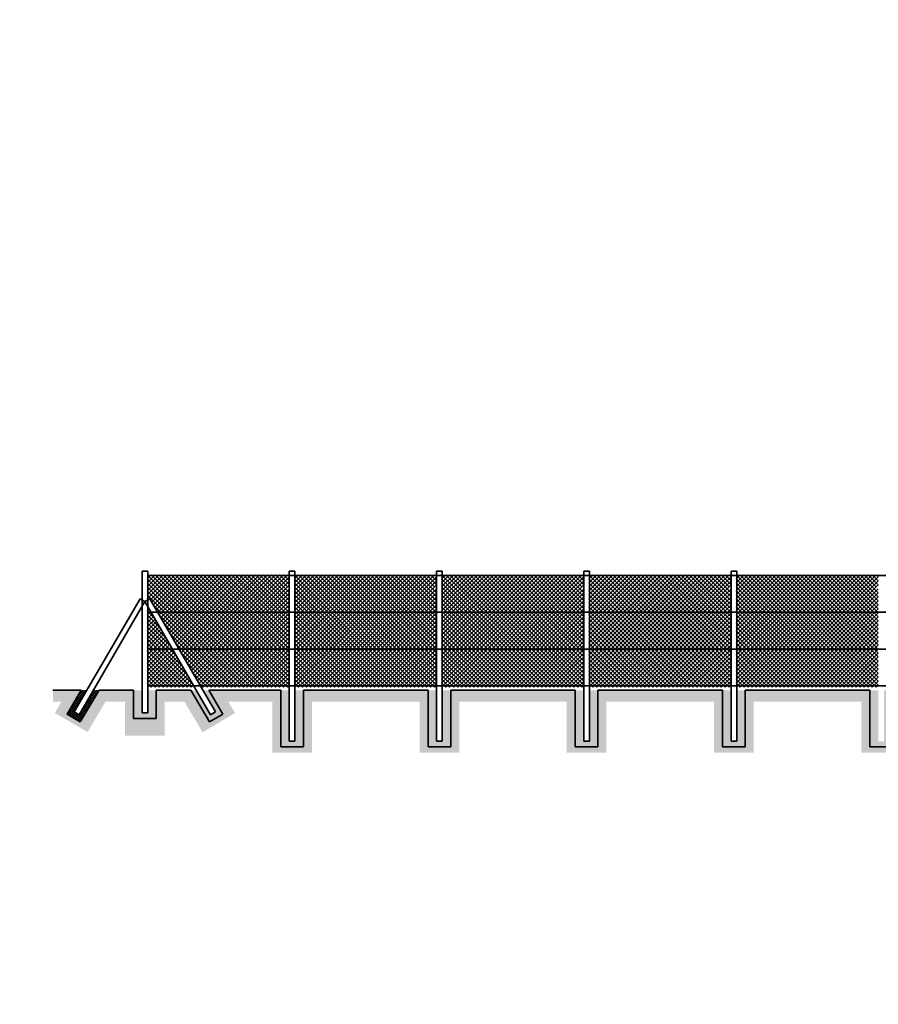
# Model space of a CAD drawing. Units: millimetres. Extents: x 1883 to 2965, y 1574 to 2125.
# Drawn here: x 2643 to 2659, y 2061 to 2078 of the extents above; entities that cross this region are included whole.
import ezdxf

# ---------------------------------------------------------------- set-up
doc = ezdxf.new("R2010")
doc.units = ezdxf.units.MM
doc.layers.add('a1', color=1, linetype='Continuous')
doc.layers.add('ARQ-COTA', color=14, linetype='Continuous')
doc.styles.add('REGUA60', font='romans.shx')
doc.dimstyles.new('Escala 1_1000', dxfattribs={"dimtxt": 1.5, "dimasz": 0.8, "dimexe": 2, "dimexo": 3, "dimgap": 0.25, "dimtad": 1, "dimzin": 1, "dimtxsty": 'REGUA60', "dimblk": 'ARCHTICK', "dimcen": 2.5, "dimdle": 2, "dimclrd": 256, "dimclre": 256, "dimclrt": 3, "dimadec": 0, "dimazin": 0, "dimtfac": 1, "dimtmove": 2, "dimatfit": 2, "dimldrblk": 'OPEN30', "dimfxl": 2, "dimarcsym": 0})
pattern_1 = [(0, (-25.757583, 98.301111), (0.0238125, 0.0238125), [0.0238125, -0.0238125]), (90, (-25.73377, 98.301111), (-0.0238125, 0.0238125), [0.0238125, -0.0238125])]

# ---------------------------------------------------------------- blocks, each defined once
blk = doc.blocks.new('_ArchTick')
at = {"color": 0, "linetype": 'ByBlock', "const_width": 0.15}
blk.add_lwpolyline([(-0.5, -0.5), (0.5, 0.5)], dxfattribs=at)
blk = doc.blocks.new('*D10')
at = {"layer": 'ARQ-COTA', "lineweight": -2, "transparency": 16777216}
for p, q in [((2569.906, 2095.756), (2788.306, 1752.079)), ((2563.86, 2089.543), (2572.667, 2095.14)), ((2780.114, 1749.243), (2788.922, 1754.84))]:
    blk.add_line(p, q, dxfattribs=at)
at = {"layer": 'ARQ-COTA', "lineweight": -2, "transparency": 16777216, "xscale": 0.8, "yscale": 0.8, "zscale": 0.8}
for p, rotation in [((2570.979, 2094.068), 122.4352055220072), ((2787.234, 1753.767), 302.4352055220072)]:
    blk.add_blockref('_ArchTick', p, dxfattribs=dict(at, rotation=rotation))
at = {"layer": 'ARQ-COTA', "color": 3, "transparency": 16777216, "insert": (2680.071, 1924.53), "char_height": 1.5, "attachment_point": 5, "rotation": 302.4352, "style": 'REGUA60'}
blk.add_mtext('403,20', dxfattribs=at)
blk = doc.blocks.new('_Open30')
at = {"color": 0, "linetype": 'ByBlock', "lineweight": -2}
for p, q in [((-1, 0.268), (0, 0)), ((0, 0), (-1, -0.268)), ((0, 0), (-1, 0))]:
    blk.add_line(p, q, dxfattribs=at)
blk = doc.blocks.new('*D12')
at = {"layer": 'ARQ-COTA', "lineweight": -2, "transparency": 16777216}
for p, q in [((2714.665, 1855.281), (2564.166, 2092.108)), ((2563.86, 2089.543), (2566.926, 2091.492)), ((2712.213, 1856.093), (2715.28, 1858.042))]:
    blk.add_line(p, q, dxfattribs=at)
at = {"layer": 'ARQ-COTA', "lineweight": -2, "transparency": 16777216, "xscale": 0.8, "yscale": 0.8, "zscale": 0.8}
for p, rotation in [((2565.238, 2090.42), 122.4352055220072), ((2713.592, 1856.969), 302.4352055220072)]:
    blk.add_blockref('_ArchTick', p, dxfattribs=dict(at, rotation=rotation))
at = {"layer": 'ARQ-COTA', "color": 3, "transparency": 16777216, "insert": (2640.38, 1974.307), "char_height": 1.5, "attachment_point": 5, "rotation": 302.4352, "style": 'REGUA60'}
blk.add_mtext('276,60', dxfattribs=at)

msp = doc.modelspace()

# ---------------------------------------------------------------- hatches: boundary and pattern name
at = {"layer": 'a1', "lineweight": 35, "true_color": 0xf7abae}
h = msp.add_hatch(dxfattribs=at)
h.set_pattern_fill('HOUND', color=241, scale=0.031)
h.set_pattern_definition([(0, (-25.757583, 98.30111), (0.19685, 0.0492125), [0.7874, -0.3937]), (90, (-25.757583, 98.30111), (-0.0492125, -0.19685), [0.7874, -0.3937])])
h.paths.add_polyline_path([(2670.335, 2066.112), (2670.582, 2066.537), (2669.307, 2066.537), (2669.307, 2065.537), (2668.907, 2065.537), (2668.907, 2066.537), (2666.707, 2066.537), (2666.707, 2065.537), (2666.307, 2065.537), (2666.307, 2066.537), (2666.259, 2066.537), (2664.107, 2066.537), (2664.107, 2065.537), (2663.707, 2065.537), (2663.707, 2066.537), (2661.507, 2066.537), (2661.507, 2065.537), (2661.107, 2065.537), (2661.107, 2066.537), (2658.907, 2066.537), (2658.907, 2065.537), (2658.507, 2065.537), (2658.507, 2066.537), (2656.307, 2066.537), (2656.307, 2065.537), (2655.907, 2065.537), (2655.907, 2066.537), (2653.707, 2066.537), (2653.707, 2065.537), (2653.307, 2065.537), (2653.307, 2066.537), (2651.107, 2066.537), (2651.107, 2065.537), (2650.707, 2065.537), (2650.707, 2066.537), (2648.507, 2066.537), (2648.507, 2065.537), (2648.107, 2065.537), (2648.107, 2066.537), (2646.833, 2066.537), (2647.08, 2066.112), (2646.847, 2065.977), (2646.517, 2066.537), (2645.907, 2066.537), (2645.907, 2066.037), (2645.507, 2066.037), (2645.507, 2066.537), (2644.898, 2066.537), (2644.566, 2065.977), (2644.335, 2066.112), (2644.582, 2066.537), (2644.082, 2066.537), (2644.082, 2066.337), (2644.235, 2066.337), (2644.117, 2066.134), (2644.695, 2065.799), (2645.012, 2066.337), (2645.357, 2066.337), (2645.357, 2065.737), (2646.057, 2065.737), (2646.057, 2066.337), (2646.403, 2066.337), (2646.724, 2065.794), (2647.298, 2066.134), (2647.18, 2066.337), (2647.957, 2066.337), (2647.957, 2065.437), (2648.657, 2065.437), (2648.657, 2066.337), (2650.557, 2066.337), (2650.557, 2065.437), (2651.257, 2065.437), (2651.257, 2066.337), (2653.157, 2066.337), (2653.157, 2065.437), (2653.857, 2065.437), (2653.857, 2066.337), (2655.757, 2066.337), (2655.757, 2065.437), (2656.457, 2065.437), (2656.457, 2066.337), (2658.357, 2066.337), (2658.357, 2065.437), (2659.057, 2065.437), (2659.057, 2066.337), (2660.957, 2066.337), (2660.957, 2065.437), (2661.657, 2065.437), (2661.657, 2066.337), (2663.557, 2066.337), (2663.557, 2065.437), (2664.257, 2065.437), (2664.257, 2066.337), (2666.157, 2066.337), (2666.157, 2066.259), (2666.157, 2065.437), (2666.857, 2065.437), (2666.857, 2066.337), (2668.757, 2066.337), (2668.757, 2065.437), (2669.457, 2065.437), (2669.457, 2066.337), (2670.234, 2066.337), (2670.117, 2066.134), (2670.695, 2065.798), (2671.012, 2066.337), (2671.357, 2066.337), (2671.357, 2065.737), (2672.057, 2065.737), (2672.057, 2066.337), (2672.403, 2066.337), (2672.724, 2065.794), (2673.297, 2066.134), (2673.18, 2066.337), (2673.333, 2066.337), (2673.333, 2066.537), (2672.833, 2066.537), (2673.08, 2066.112), (2672.847, 2065.977), (2672.517, 2066.537), (2671.907, 2066.537), (2671.907, 2066.037), (2671.507, 2066.037), (2671.507, 2066.537), (2670.898, 2066.537), (2670.567, 2065.977)])
at = {"layer": 'a1', "lineweight": 35, "true_color": 0x636466}
h = msp.add_hatch(dxfattribs=at)
h.set_pattern_fill('ZIGZAG', color=251, scale=0.0075)
h.set_pattern_definition(pattern_1)
h.paths.add_polyline_path([(2644.46, 2066.155), (2644.682, 2066.537), (2644.582, 2066.537), (2644.335, 2066.112), (2644.566, 2065.977), (2644.898, 2066.537), (2644.798, 2066.537), (2644.546, 2066.104)])
h = msp.add_hatch(dxfattribs=at)
h.set_pattern_fill('ZIGZAG', color=251, scale=0.0075)
h.set_pattern_definition(pattern_1)
h.paths.add_polyline_path([(2672.868, 2066.104), (2672.617, 2066.537), (2672.517, 2066.537), (2672.847, 2065.977), (2673.08, 2066.112), (2672.833, 2066.537), (2672.733, 2066.537), (2672.955, 2066.155)])
h.paths.add_polyline_path([(2670.898, 2066.537), (2670.798, 2066.537), (2670.546, 2066.104), (2670.46, 2066.155), (2670.682, 2066.537), (2670.582, 2066.537), (2670.335, 2066.112), (2670.567, 2065.977)])
h.paths.add_polyline_path([(2669.307, 2066.537), (2669.157, 2066.537), (2669.157, 2065.638), (2669.057, 2065.638), (2669.057, 2066.537), (2668.907, 2066.537), (2668.907, 2065.537), (2669.307, 2065.537)])
h.paths.add_polyline_path([(2666.707, 2065.537), (2666.707, 2066.537), (2666.557, 2066.537), (2666.557, 2065.637), (2666.457, 2065.637), (2666.457, 2066.537), (2666.307, 2066.537), (2666.307, 2065.537)])
h.paths.add_polyline_path([(2664.107, 2066.537), (2663.957, 2066.537), (2663.957, 2065.637), (2663.857, 2065.637), (2663.857, 2066.537), (2663.707, 2066.537), (2663.707, 2065.537), (2664.107, 2065.537)])
h.paths.add_polyline_path([(2661.507, 2066.537), (2661.357, 2066.537), (2661.357, 2065.637), (2661.257, 2065.637), (2661.257, 2066.537), (2661.107, 2066.537), (2661.107, 2065.537), (2661.507, 2065.537)])
h.paths.add_polyline_path([(2658.907, 2066.537), (2658.757, 2066.537), (2658.757, 2065.637), (2658.657, 2065.637), (2658.657, 2066.537), (2658.507, 2066.537), (2658.507, 2065.537), (2658.907, 2065.537)])
h.paths.add_polyline_path([(2656.157, 2065.637), (2656.057, 2065.637), (2656.057, 2066.537), (2655.907, 2066.537), (2655.907, 2065.537), (2656.307, 2065.537), (2656.307, 2066.537), (2656.157, 2066.537)])
h.paths.add_polyline_path([(2653.707, 2066.537), (2653.557, 2066.537), (2653.557, 2065.637), (2653.457, 2065.637), (2653.457, 2066.537), (2653.307, 2066.537), (2653.307, 2065.537), (2653.707, 2065.537)])
h.paths.add_polyline_path([(2650.857, 2065.637), (2650.857, 2066.537), (2650.707, 2066.537), (2650.707, 2065.537), (2651.107, 2065.537), (2651.107, 2066.537), (2650.957, 2066.537), (2650.957, 2065.637)])
h.paths.add_polyline_path([(2648.507, 2066.537), (2648.357, 2066.537), (2648.357, 2065.637), (2648.257, 2065.637), (2648.257, 2066.537), (2648.107, 2066.537), (2648.107, 2065.537), (2648.507, 2065.537)])
h.paths.add_polyline_path([(2645.757, 2066.137), (2645.657, 2066.137), (2645.657, 2066.537), (2645.507, 2066.537), (2645.507, 2066.037), (2645.907, 2066.037), (2645.907, 2066.537), (2645.757, 2066.537)])
h.paths.add_polyline_path([(2647.08, 2066.112), (2646.833, 2066.537), (2646.733, 2066.537), (2646.955, 2066.155), (2646.868, 2066.104), (2646.617, 2066.537), (2646.517, 2066.537), (2646.847, 2065.977)])

# ---------------------------------------------------------------- linework, layer by layer
at = {"layer": 'a1', "color": 7, "lineweight": 35}
for p, q in [((2645.657, 2068.637), (2645.657, 2066.137)), ((2645.657, 2068.637), (2645.757, 2068.637)), ((2645.757, 2066.137), (2645.757, 2068.637)), ((2648.257, 2065.637), (2648.257, 2068.637)), ((2648.357, 2068.637), (2648.257, 2068.637)), ((2648.357, 2065.637), (2648.357, 2068.637)), ((2650.857, 2065.637), (2650.857, 2068.637)), ((2650.957, 2068.637), (2650.857, 2068.637)), ((2650.957, 2065.637), (2650.957, 2068.637)), ((2653.457, 2065.637), (2653.457, 2068.637)), ((2653.557, 2068.637), (2653.457, 2068.637)), ((2653.557, 2065.637), (2653.557, 2068.637)), ((2656.057, 2065.637), (2656.057, 2068.637)), ((2656.157, 2068.637), (2656.057, 2068.637)), ((2656.157, 2065.637), (2656.157, 2068.637)), ((2645.621, 2068.152), (2644.46, 2066.155)), ((2645.621, 2068.152), (2645.707, 2068.101)), ((2645.794, 2068.152), (2645.707, 2068.101)), ((2645.794, 2068.152), (2646.955, 2066.155)), ((2645.707, 2068.101), (2644.546, 2066.104)), ((2645.707, 2068.101), (2646.868, 2066.104)), ((2644.46, 2066.155), (2644.546, 2066.104)), ((2645.757, 2066.137), (2645.657, 2066.137)), ((2646.955, 2066.155), (2646.868, 2066.104)), ((2648.357, 2065.637), (2648.257, 2065.637)), ((2650.957, 2065.637), (2650.857, 2065.637)), ((2653.557, 2065.637), (2653.457, 2065.637)), ((2656.157, 2065.637), (2656.057, 2065.637))]:
    msp.add_line(p, q, dxfattribs=at)
at = {"layer": 'a1', "color": 8, "lineweight": 35}
for p, q in [((2645.748, 2068.501), (2645.818, 2068.572)), ((2645.748, 2068.148), (2646.172, 2068.572)), ((2645.748, 2068.219), (2646.101, 2068.572)), ((2645.748, 2068.289), (2646.031, 2068.572)), ((2645.748, 2068.36), (2645.96, 2068.572)), ((2645.748, 2068.431), (2645.889, 2068.572)), ((2645.748, 2068.501), (2647.657, 2066.592)), ((2645.758, 2068.562), (2647.728, 2066.592)), ((2645.804, 2068.134), (2646.243, 2068.572)), ((2645.818, 2068.572), (2647.798, 2066.592)), ((2645.83, 2068.089), (2646.313, 2068.572)), ((2645.856, 2068.044), (2646.384, 2068.572)), ((2645.882, 2067.999), (2646.455, 2068.572)), ((2645.889, 2068.572), (2647.869, 2066.592)), ((2645.908, 2067.955), (2646.526, 2068.572)), ((2645.934, 2067.91), (2646.596, 2068.572)), ((2645.96, 2068.572), (2647.94, 2066.592)), ((2645.96, 2067.865), (2646.667, 2068.572)), ((2645.986, 2067.821), (2646.738, 2068.572)), ((2646.012, 2067.776), (2646.808, 2068.572)), ((2646.031, 2068.572), (2648.01, 2066.592)), ((2646.038, 2067.731), (2646.879, 2068.572)), ((2646.064, 2067.686), (2646.95, 2068.572)), ((2646.09, 2067.642), (2647.021, 2068.572)), ((2646.101, 2068.572), (2648.081, 2066.592)), ((2646.116, 2067.597), (2647.091, 2068.572)), ((2646.142, 2067.552), (2647.162, 2068.572)), ((2646.168, 2067.508), (2647.233, 2068.572)), ((2646.172, 2068.572), (2648.152, 2066.592)), ((2646.194, 2067.463), (2647.303, 2068.572)), ((2646.22, 2067.418), (2647.374, 2068.572)), ((2646.243, 2068.572), (2648.223, 2066.592)), ((2646.246, 2067.373), (2647.445, 2068.572)), ((2646.272, 2067.329), (2647.515, 2068.572)), ((2646.298, 2067.284), (2647.586, 2068.572)), ((2646.313, 2068.572), (2648.258, 2066.628)), ((2646.324, 2067.239), (2647.657, 2068.572)), ((2646.35, 2067.195), (2647.728, 2068.572)), ((2646.376, 2067.15), (2647.798, 2068.572)), ((2646.384, 2068.572), (2648.258, 2066.698)), ((2646.402, 2067.105), (2647.869, 2068.572)), ((2646.428, 2067.06), (2647.94, 2068.572)), ((2646.454, 2067.016), (2648.01, 2068.572)), ((2646.455, 2068.572), (2648.258, 2066.769)), ((2646.48, 2066.971), (2648.081, 2068.572)), ((2646.506, 2066.926), (2648.152, 2068.572)), ((2646.526, 2068.572), (2648.258, 2066.84)), ((2646.532, 2066.882), (2648.223, 2068.572)), ((2646.558, 2066.837), (2648.258, 2068.537)), ((2646.584, 2066.792), (2648.258, 2068.466)), ((2646.596, 2068.572), (2648.258, 2066.91)), ((2646.667, 2068.572), (2648.258, 2066.981)), ((2646.738, 2068.572), (2648.258, 2067.052)), ((2646.808, 2068.572), (2648.258, 2067.123)), ((2646.879, 2068.572), (2648.258, 2067.193)), ((2646.95, 2068.572), (2648.258, 2067.264)), ((2647.021, 2068.572), (2648.258, 2067.335)), ((2647.091, 2068.572), (2648.258, 2067.405)), ((2647.162, 2068.572), (2648.258, 2067.476)), ((2647.233, 2068.572), (2648.258, 2067.547)), ((2647.303, 2068.572), (2648.258, 2067.618)), ((2647.374, 2068.572), (2648.258, 2067.688)), ((2647.445, 2068.572), (2648.258, 2067.759)), ((2647.515, 2068.572), (2648.258, 2067.83)), ((2647.586, 2068.572), (2648.258, 2067.9)), ((2647.657, 2068.572), (2648.258, 2067.971)), ((2647.728, 2068.572), (2648.258, 2068.042)), ((2647.798, 2068.572), (2648.258, 2068.112)), ((2647.869, 2068.572), (2648.258, 2068.183)), ((2647.94, 2068.572), (2648.258, 2068.254)), ((2648.01, 2068.572), (2648.223, 2068.36)), ((2648.081, 2068.572), (2648.258, 2068.395)), ((2648.152, 2068.572), (2648.258, 2068.466)), ((2648.223, 2068.572), (2648.258, 2068.537)), ((2648.347, 2068.501), (2648.418, 2068.572)), ((2648.347, 2068.431), (2648.488, 2068.572)), ((2648.347, 2068.36), (2648.559, 2068.572)), ((2648.347, 2068.289), (2648.63, 2068.572)), ((2648.347, 2068.219), (2648.701, 2068.572)), ((2648.347, 2068.148), (2648.771, 2068.572)), ((2648.347, 2068.077), (2648.842, 2068.572)), ((2648.347, 2068.006), (2648.913, 2068.572)), ((2648.347, 2067.936), (2648.983, 2068.572)), ((2648.347, 2067.865), (2649.054, 2068.572)), ((2648.347, 2067.794), (2649.125, 2068.572)), ((2648.347, 2067.724), (2649.196, 2068.572)), ((2648.347, 2067.653), (2649.266, 2068.572)), ((2648.347, 2067.582), (2649.337, 2068.572)), ((2648.347, 2067.511), (2649.408, 2068.572)), ((2648.347, 2067.441), (2649.478, 2068.572)), ((2648.347, 2067.37), (2649.549, 2068.572)), ((2648.347, 2067.299), (2649.62, 2068.572)), ((2648.347, 2067.229), (2649.69, 2068.572)), ((2648.347, 2067.158), (2649.761, 2068.572)), ((2648.347, 2067.087), (2649.832, 2068.572)), ((2648.347, 2067.016), (2649.903, 2068.572)), ((2648.347, 2066.946), (2649.973, 2068.572)), ((2648.347, 2066.875), (2650.044, 2068.572)), ((2648.347, 2066.804), (2650.115, 2068.572)), ((2648.347, 2066.734), (2650.185, 2068.572)), ((2648.347, 2066.663), (2650.256, 2068.572)), ((2648.347, 2068.501), (2650.256, 2066.592)), ((2648.357, 2066.602), (2650.327, 2068.572)), ((2648.357, 2068.562), (2650.327, 2066.592)), ((2648.418, 2068.572), (2650.398, 2066.592)), ((2648.418, 2066.592), (2650.398, 2068.572)), ((2648.488, 2068.572), (2650.468, 2066.592)), ((2648.488, 2066.592), (2650.468, 2068.572)), ((2648.559, 2068.572), (2650.539, 2066.592)), ((2648.559, 2066.592), (2650.539, 2068.572)), ((2648.63, 2068.572), (2650.61, 2066.592)), ((2648.63, 2066.592), (2650.61, 2068.572)), ((2648.701, 2068.572), (2650.68, 2066.592)), ((2648.701, 2066.592), (2650.68, 2068.572)), ((2648.771, 2068.572), (2650.751, 2066.592)), ((2648.771, 2066.592), (2650.751, 2068.572)), ((2648.842, 2068.572), (2650.822, 2066.592)), ((2648.842, 2066.592), (2650.822, 2068.572)), ((2648.913, 2068.572), (2650.857, 2066.628)), ((2648.913, 2066.592), (2650.857, 2068.537)), ((2648.983, 2068.572), (2650.857, 2066.698)), ((2648.983, 2066.592), (2650.857, 2068.466)), ((2649.054, 2068.572), (2650.857, 2066.769)), ((2649.125, 2068.572), (2650.857, 2066.84)), ((2649.196, 2068.572), (2650.857, 2066.91)), ((2649.266, 2068.572), (2650.857, 2066.981)), ((2649.337, 2068.572), (2650.857, 2067.052)), ((2649.408, 2068.572), (2650.857, 2067.123)), ((2649.478, 2068.572), (2650.857, 2067.193)), ((2649.549, 2068.572), (2650.857, 2067.264)), ((2649.62, 2068.572), (2650.857, 2067.335)), ((2649.69, 2068.572), (2650.857, 2067.405)), ((2649.761, 2068.572), (2650.857, 2067.476)), ((2649.832, 2068.572), (2650.857, 2067.547)), ((2649.903, 2068.572), (2650.857, 2067.618)), ((2649.973, 2068.572), (2650.857, 2067.688)), ((2650.044, 2068.572), (2650.857, 2067.759)), ((2650.115, 2068.572), (2650.857, 2067.83)), ((2650.185, 2068.572), (2650.857, 2067.9)), ((2650.256, 2068.572), (2650.857, 2067.971)), ((2650.327, 2068.572), (2650.857, 2068.042)), ((2650.398, 2068.572), (2650.857, 2068.112)), ((2650.468, 2068.572), (2650.857, 2068.183)), ((2650.539, 2068.572), (2650.857, 2068.254)), ((2650.61, 2068.572), (2650.822, 2068.36)), ((2650.68, 2068.572), (2650.857, 2068.395)), ((2650.751, 2068.572), (2650.857, 2068.466)), ((2650.822, 2068.572), (2650.857, 2068.537)), ((2650.947, 2068.501), (2651.018, 2068.572)), ((2650.947, 2068.431), (2651.088, 2068.572)), ((2650.947, 2068.36), (2651.159, 2068.572)), ((2650.947, 2068.289), (2651.23, 2068.572)), ((2650.947, 2068.219), (2651.301, 2068.572)), ((2650.947, 2068.148), (2651.371, 2068.572)), ((2650.947, 2068.077), (2651.442, 2068.572)), ((2650.947, 2068.006), (2651.513, 2068.572)), ((2650.947, 2067.936), (2651.583, 2068.572)), ((2650.947, 2067.865), (2651.654, 2068.572)), ((2650.947, 2067.794), (2651.725, 2068.572)), ((2650.947, 2067.724), (2651.796, 2068.572)), ((2650.947, 2067.653), (2651.866, 2068.572)), ((2650.947, 2067.582), (2651.937, 2068.572)), ((2650.947, 2067.511), (2652.008, 2068.572)), ((2650.947, 2067.441), (2652.078, 2068.572)), ((2650.947, 2067.37), (2652.149, 2068.572)), ((2650.947, 2067.299), (2652.22, 2068.572)), ((2650.947, 2067.229), (2652.29, 2068.572)), ((2650.947, 2067.158), (2652.361, 2068.572)), ((2650.947, 2067.087), (2652.432, 2068.572)), ((2650.947, 2067.016), (2652.503, 2068.572)), ((2650.947, 2066.946), (2652.573, 2068.572)), ((2650.947, 2066.875), (2652.644, 2068.572)), ((2650.947, 2066.804), (2652.715, 2068.572)), ((2650.947, 2066.734), (2652.785, 2068.572)), ((2650.947, 2066.663), (2652.856, 2068.572)), ((2650.947, 2068.501), (2652.856, 2066.592)), ((2650.957, 2066.602), (2652.927, 2068.572)), ((2650.957, 2068.562), (2652.927, 2066.592)), ((2651.018, 2068.572), (2652.998, 2066.592)), ((2651.018, 2066.592), (2652.998, 2068.572)), ((2651.088, 2068.572), (2653.068, 2066.592)), ((2651.088, 2066.592), (2653.068, 2068.572)), ((2651.159, 2068.572), (2653.139, 2066.592)), ((2651.159, 2066.592), (2653.139, 2068.572)), ((2651.23, 2068.572), (2653.21, 2066.592)), ((2651.23, 2066.592), (2653.21, 2068.572)), ((2651.301, 2068.572), (2653.28, 2066.592)), ((2651.301, 2066.592), (2653.28, 2068.572)), ((2651.371, 2068.572), (2653.351, 2066.592)), ((2651.371, 2066.592), (2653.351, 2068.572)), ((2651.442, 2068.572), (2653.422, 2066.592)), ((2651.442, 2066.592), (2653.422, 2068.572)), ((2651.513, 2068.572), (2653.457, 2066.628)), ((2651.513, 2066.592), (2653.457, 2068.537)), ((2651.583, 2068.572), (2653.457, 2066.698)), ((2651.583, 2066.592), (2653.457, 2068.466)), ((2651.654, 2068.572), (2653.457, 2066.769)), ((2651.725, 2068.572), (2653.457, 2066.84)), ((2651.796, 2068.572), (2653.457, 2066.91)), ((2651.866, 2068.572), (2653.457, 2066.981)), ((2651.937, 2068.572), (2653.457, 2067.052)), ((2652.008, 2068.572), (2653.457, 2067.123)), ((2652.078, 2068.572), (2653.457, 2067.193)), ((2652.149, 2068.572), (2653.457, 2067.264)), ((2652.22, 2068.572), (2653.457, 2067.335)), ((2652.29, 2068.572), (2653.457, 2067.405)), ((2652.361, 2068.572), (2653.457, 2067.476)), ((2652.432, 2068.572), (2653.457, 2067.547)), ((2652.503, 2068.572), (2653.457, 2067.618)), ((2652.573, 2068.572), (2653.457, 2067.688)), ((2652.644, 2068.572), (2653.457, 2067.759)), ((2652.715, 2068.572), (2653.457, 2067.83)), ((2652.785, 2068.572), (2653.457, 2067.9)), ((2652.856, 2068.572), (2653.457, 2067.971)), ((2652.927, 2068.572), (2653.457, 2068.042)), ((2652.998, 2068.572), (2653.457, 2068.112)), ((2653.068, 2068.572), (2653.457, 2068.183)), ((2653.139, 2068.572), (2653.457, 2068.254)), ((2653.21, 2068.572), (2653.422, 2068.36)), ((2653.28, 2068.572), (2653.457, 2068.395)), ((2653.351, 2068.572), (2653.457, 2068.466)), ((2653.422, 2068.572), (2653.457, 2068.537)), ((2653.547, 2068.501), (2653.618, 2068.572)), ((2653.547, 2068.431), (2653.688, 2068.572)), ((2653.547, 2068.36), (2653.759, 2068.572)), ((2653.547, 2068.289), (2653.83, 2068.572)), ((2653.547, 2068.219), (2653.901, 2068.572)), ((2653.547, 2068.148), (2653.971, 2068.572)), ((2653.547, 2068.077), (2654.042, 2068.572)), ((2653.547, 2068.006), (2654.113, 2068.572)), ((2653.547, 2067.936), (2654.183, 2068.572)), ((2653.547, 2067.865), (2654.254, 2068.572)), ((2653.547, 2067.794), (2654.325, 2068.572)), ((2653.547, 2067.724), (2654.396, 2068.572)), ((2653.547, 2067.653), (2654.466, 2068.572)), ((2653.547, 2067.582), (2654.537, 2068.572)), ((2653.547, 2067.511), (2654.608, 2068.572)), ((2653.547, 2067.441), (2654.678, 2068.572)), ((2653.547, 2067.37), (2654.749, 2068.572)), ((2653.547, 2067.299), (2654.82, 2068.572)), ((2653.547, 2067.229), (2654.89, 2068.572)), ((2653.547, 2067.158), (2654.961, 2068.572)), ((2653.547, 2067.087), (2655.032, 2068.572)), ((2653.547, 2067.016), (2655.103, 2068.572)), ((2653.547, 2066.946), (2655.173, 2068.572)), ((2653.547, 2066.875), (2655.244, 2068.572)), ((2653.547, 2066.804), (2655.315, 2068.572)), ((2653.547, 2066.734), (2655.385, 2068.572)), ((2653.547, 2066.663), (2655.456, 2068.572)), ((2653.547, 2068.501), (2655.456, 2066.592)), ((2653.557, 2066.602), (2655.527, 2068.572)), ((2653.557, 2068.562), (2655.527, 2066.592)), ((2653.618, 2068.572), (2655.598, 2066.592)), ((2653.618, 2066.592), (2655.598, 2068.572)), ((2653.688, 2068.572), (2655.668, 2066.592)), ((2653.688, 2066.592), (2655.668, 2068.572)), ((2653.759, 2068.572), (2655.739, 2066.592)), ((2653.759, 2066.592), (2655.739, 2068.572)), ((2653.83, 2068.572), (2655.81, 2066.592)), ((2653.83, 2066.592), (2655.81, 2068.572)), ((2653.901, 2068.572), (2655.88, 2066.592)), ((2653.901, 2066.592), (2655.88, 2068.572)), ((2653.971, 2068.572), (2655.951, 2066.592)), ((2653.971, 2066.592), (2655.951, 2068.572)), ((2654.042, 2068.572), (2656.022, 2066.592)), ((2654.042, 2066.592), (2656.022, 2068.572)), ((2654.113, 2068.572), (2656.057, 2066.628)), ((2654.113, 2066.592), (2656.057, 2068.537)), ((2654.183, 2068.572), (2656.057, 2066.698)), ((2654.183, 2066.592), (2656.057, 2068.466)), ((2654.254, 2068.572), (2656.057, 2066.769)), ((2654.325, 2068.572), (2656.057, 2066.84)), ((2654.396, 2068.572), (2656.057, 2066.91)), ((2654.466, 2068.572), (2656.057, 2066.981)), ((2654.537, 2068.572), (2656.057, 2067.052)), ((2654.608, 2068.572), (2656.057, 2067.123)), ((2654.678, 2068.572), (2656.057, 2067.193)), ((2654.749, 2068.572), (2656.057, 2067.264)), ((2654.82, 2068.572), (2656.057, 2067.335)), ((2654.89, 2068.572), (2656.057, 2067.405)), ((2654.961, 2068.572), (2656.057, 2067.476)), ((2655.032, 2068.572), (2656.057, 2067.547)), ((2655.103, 2068.572), (2656.057, 2067.618)), ((2655.173, 2068.572), (2656.057, 2067.688)), ((2655.244, 2068.572), (2656.057, 2067.759)), ((2655.315, 2068.572), (2656.057, 2067.83)), ((2655.385, 2068.572), (2656.057, 2067.9)), ((2655.456, 2068.572), (2656.057, 2067.971)), ((2655.527, 2068.572), (2656.057, 2068.042)), ((2655.598, 2068.572), (2656.057, 2068.112)), ((2655.668, 2068.572), (2656.057, 2068.183)), ((2655.739, 2068.572), (2656.057, 2068.254)), ((2655.81, 2068.572), (2656.022, 2068.36)), ((2655.88, 2068.572), (2656.057, 2068.395)), ((2655.951, 2068.572), (2656.057, 2068.466)), ((2656.022, 2068.572), (2656.057, 2068.537)), ((2656.147, 2068.501), (2656.218, 2068.572)), ((2656.147, 2068.431), (2656.288, 2068.572)), ((2656.147, 2068.36), (2656.359, 2068.572)), ((2656.147, 2068.289), (2656.43, 2068.572)), ((2656.147, 2068.219), (2656.501, 2068.572)), ((2656.147, 2068.148), (2656.571, 2068.572)), ((2656.147, 2068.077), (2656.642, 2068.572)), ((2656.147, 2068.006), (2656.713, 2068.572)), ((2656.147, 2067.936), (2656.783, 2068.572)), ((2656.147, 2067.865), (2656.854, 2068.572)), ((2656.147, 2067.794), (2656.925, 2068.572)), ((2656.147, 2067.724), (2656.996, 2068.572)), ((2656.147, 2067.653), (2657.066, 2068.572)), ((2656.147, 2067.582), (2657.137, 2068.572)), ((2656.147, 2067.511), (2657.208, 2068.572)), ((2656.147, 2067.441), (2657.278, 2068.572)), ((2656.147, 2067.37), (2657.349, 2068.572)), ((2656.147, 2067.299), (2657.42, 2068.572)), ((2656.147, 2067.229), (2657.49, 2068.572)), ((2656.147, 2067.158), (2657.561, 2068.572)), ((2656.147, 2067.087), (2657.632, 2068.572)), ((2656.147, 2067.016), (2657.703, 2068.572)), ((2656.147, 2066.946), (2657.773, 2068.572)), ((2656.147, 2066.875), (2657.844, 2068.572)), ((2656.147, 2066.804), (2657.915, 2068.572)), ((2656.147, 2066.734), (2657.985, 2068.572)), ((2656.147, 2066.663), (2658.056, 2068.572)), ((2656.147, 2068.501), (2658.056, 2066.592)), ((2656.157, 2066.602), (2658.127, 2068.572)), ((2656.157, 2068.562), (2658.127, 2066.592)), ((2656.218, 2068.572), (2658.198, 2066.592)), ((2656.218, 2066.592), (2658.198, 2068.572)), ((2656.288, 2068.572), (2658.268, 2066.592)), ((2656.288, 2066.592), (2658.268, 2068.572)), ((2656.359, 2068.572), (2658.339, 2066.592)), ((2656.359, 2066.592), (2658.339, 2068.572)), ((2656.43, 2068.572), (2658.41, 2066.592)), ((2656.43, 2066.592), (2658.41, 2068.572)), ((2656.501, 2068.572), (2658.48, 2066.592)), ((2656.501, 2066.592), (2658.48, 2068.572)), ((2656.571, 2068.572), (2658.551, 2066.592)), ((2656.571, 2066.592), (2658.551, 2068.572)), ((2656.642, 2068.572), (2658.622, 2066.592)), ((2656.642, 2066.592), (2658.622, 2068.572)), ((2656.713, 2068.572), (2658.657, 2066.628)), ((2656.713, 2066.592), (2658.657, 2068.537)), ((2656.783, 2068.572), (2658.657, 2066.698)), ((2656.783, 2066.592), (2658.657, 2068.466)), ((2656.854, 2068.572), (2658.657, 2066.769)), ((2656.925, 2068.572), (2658.657, 2066.84)), ((2656.996, 2068.572), (2658.657, 2066.91)), ((2657.066, 2068.572), (2658.657, 2066.981)), ((2657.137, 2068.572), (2658.657, 2067.052)), ((2657.208, 2068.572), (2658.657, 2067.123)), ((2657.278, 2068.572), (2658.657, 2067.193)), ((2657.349, 2068.572), (2658.657, 2067.264)), ((2657.42, 2068.572), (2658.657, 2067.335)), ((2657.49, 2068.572), (2658.657, 2067.405)), ((2657.561, 2068.572), (2658.657, 2067.476)), ((2657.632, 2068.572), (2658.657, 2067.547)), ((2657.703, 2068.572), (2658.657, 2067.618)), ((2657.773, 2068.572), (2658.657, 2067.688)), ((2657.844, 2068.572), (2658.657, 2067.759)), ((2657.915, 2068.572), (2658.657, 2067.83)), ((2657.985, 2068.572), (2658.657, 2067.9)), ((2658.056, 2068.572), (2658.657, 2067.971)), ((2658.127, 2068.572), (2658.657, 2068.042)), ((2658.198, 2068.572), (2658.657, 2068.112)), ((2658.268, 2068.572), (2658.657, 2068.183)), ((2658.339, 2068.572), (2658.657, 2068.254)), ((2658.41, 2068.572), (2658.622, 2068.36)), ((2658.48, 2068.572), (2658.657, 2068.395)), ((2658.551, 2068.572), (2658.657, 2068.466)), ((2658.622, 2068.572), (2658.657, 2068.537)), ((2645.748, 2068.431), (2647.586, 2066.592)), ((2645.748, 2068.289), (2647.445, 2066.592)), ((2645.757, 2068.35), (2647.515, 2066.592)), ((2646.61, 2066.747), (2648.258, 2068.395)), ((2646.636, 2066.703), (2648.258, 2068.325)), ((2648.347, 2068.431), (2650.185, 2066.592)), ((2648.347, 2068.289), (2650.044, 2066.592)), ((2648.357, 2068.35), (2650.115, 2066.592)), ((2649.054, 2066.592), (2650.857, 2068.395)), ((2649.125, 2066.592), (2650.857, 2068.325)), ((2650.947, 2068.431), (2652.785, 2066.592)), ((2650.947, 2068.289), (2652.644, 2066.592)), ((2650.957, 2068.35), (2652.715, 2066.592)), ((2651.654, 2066.592), (2653.457, 2068.395)), ((2651.725, 2066.592), (2653.457, 2068.325)), ((2653.547, 2068.431), (2655.385, 2066.592)), ((2653.547, 2068.289), (2655.244, 2066.592)), ((2653.557, 2068.35), (2655.315, 2066.592)), ((2654.254, 2066.592), (2656.057, 2068.395)), ((2654.325, 2066.592), (2656.057, 2068.325)), ((2656.147, 2068.431), (2657.985, 2066.592)), ((2656.147, 2068.289), (2657.844, 2066.592)), ((2656.157, 2068.35), (2657.915, 2066.592)), ((2656.854, 2066.592), (2658.657, 2068.395)), ((2656.925, 2066.592), (2658.657, 2068.325)), ((2645.748, 2068.219), (2647.374, 2066.592)), ((2645.748, 2068.148), (2645.762, 2068.133)), ((2646.662, 2066.658), (2648.258, 2068.254)), ((2646.687, 2066.612), (2648.258, 2068.183)), ((2648.347, 2068.219), (2649.973, 2066.592)), ((2648.347, 2068.148), (2649.903, 2066.592)), ((2649.196, 2066.592), (2650.857, 2068.254)), ((2649.266, 2066.592), (2650.857, 2068.183)), ((2650.947, 2068.219), (2652.573, 2066.592)), ((2650.947, 2068.148), (2652.503, 2066.592)), ((2651.796, 2066.592), (2653.457, 2068.254)), ((2651.866, 2066.592), (2653.457, 2068.183)), ((2653.547, 2068.219), (2655.173, 2066.592)), ((2653.547, 2068.148), (2655.103, 2066.592)), ((2654.396, 2066.592), (2656.057, 2068.254)), ((2654.466, 2066.592), (2656.057, 2068.183)), ((2656.147, 2068.219), (2657.773, 2066.592)), ((2656.147, 2068.148), (2657.703, 2066.592)), ((2656.996, 2066.592), (2658.657, 2068.254)), ((2657.066, 2066.592), (2658.657, 2068.183)), ((2645.748, 2068.006), (2645.757, 2068.016)), ((2645.748, 2068.006), (2645.783, 2067.971)), ((2645.748, 2067.936), (2645.783, 2067.971)), ((2645.863, 2068.033), (2647.303, 2066.592)), ((2646.738, 2066.592), (2648.258, 2068.112)), ((2646.808, 2066.592), (2648.258, 2068.042)), ((2646.879, 2066.592), (2648.258, 2067.971)), ((2648.347, 2068.077), (2649.832, 2066.592)), ((2648.347, 2068.006), (2649.761, 2066.592)), ((2649.337, 2066.592), (2650.857, 2068.112)), ((2649.408, 2066.592), (2650.857, 2068.042)), ((2649.478, 2066.592), (2650.857, 2067.971)), ((2650.947, 2068.077), (2652.432, 2066.592)), ((2650.947, 2068.006), (2652.361, 2066.592)), ((2651.937, 2066.592), (2653.457, 2068.112)), ((2652.008, 2066.592), (2653.457, 2068.042)), ((2652.078, 2066.592), (2653.457, 2067.971)), ((2653.547, 2068.077), (2655.032, 2066.592)), ((2653.547, 2068.006), (2654.961, 2066.592)), ((2654.537, 2066.592), (2656.057, 2068.112)), ((2654.608, 2066.592), (2656.057, 2068.042)), ((2654.678, 2066.592), (2656.057, 2067.971)), ((2656.147, 2068.077), (2657.632, 2066.592)), ((2656.147, 2068.006), (2657.561, 2066.592)), ((2657.137, 2066.592), (2658.657, 2068.112)), ((2657.208, 2066.592), (2658.657, 2068.042)), ((2657.278, 2066.592), (2658.657, 2067.971)), ((2645.748, 2067.936), (2645.881, 2067.802)), ((2645.748, 2067.865), (2645.809, 2067.926)), ((2645.748, 2067.794), (2645.835, 2067.882)), ((2645.748, 2067.865), (2645.979, 2067.633)), ((2645.748, 2067.724), (2645.861, 2067.837)), ((2645.748, 2067.794), (2646.078, 2067.464)), ((2645.748, 2067.653), (2645.887, 2067.792)), ((2645.96, 2067.865), (2647.233, 2066.592)), ((2646.95, 2066.592), (2648.258, 2067.9)), ((2647.021, 2066.592), (2648.258, 2067.83)), ((2648.347, 2067.936), (2649.69, 2066.592)), ((2648.347, 2067.865), (2649.62, 2066.592)), ((2648.347, 2067.794), (2649.549, 2066.592)), ((2649.549, 2066.592), (2650.857, 2067.9)), ((2649.62, 2066.592), (2650.857, 2067.83)), ((2650.947, 2067.936), (2652.29, 2066.592)), ((2650.947, 2067.865), (2652.22, 2066.592)), ((2650.947, 2067.794), (2652.149, 2066.592)), ((2652.149, 2066.592), (2653.457, 2067.9)), ((2652.22, 2066.592), (2653.457, 2067.83)), ((2653.547, 2067.936), (2654.89, 2066.592)), ((2653.547, 2067.865), (2654.82, 2066.592)), ((2653.547, 2067.794), (2654.749, 2066.592)), ((2654.749, 2066.592), (2656.057, 2067.9)), ((2654.82, 2066.592), (2656.057, 2067.83)), ((2656.147, 2067.936), (2657.49, 2066.592)), ((2656.147, 2067.865), (2657.42, 2066.592)), ((2656.147, 2067.794), (2657.349, 2066.592)), ((2657.349, 2066.592), (2658.657, 2067.9)), ((2657.42, 2066.592), (2658.657, 2067.83)), ((2645.748, 2067.582), (2645.913, 2067.747)), ((2645.748, 2067.724), (2646.176, 2067.295)), ((2645.748, 2067.511), (2645.939, 2067.703)), ((2645.748, 2067.441), (2645.965, 2067.658)), ((2645.748, 2067.653), (2646.274, 2067.127)), ((2645.748, 2067.37), (2645.991, 2067.613)), ((2646.059, 2067.695), (2647.162, 2066.592)), ((2647.091, 2066.592), (2648.258, 2067.759)), ((2647.162, 2066.592), (2648.258, 2067.688)), ((2647.233, 2066.592), (2648.258, 2067.618)), ((2648.347, 2067.724), (2649.478, 2066.592)), ((2648.347, 2067.653), (2649.408, 2066.592)), ((2649.69, 2066.592), (2650.857, 2067.759)), ((2649.761, 2066.592), (2650.857, 2067.688)), ((2649.832, 2066.592), (2650.857, 2067.618)), ((2650.947, 2067.724), (2652.078, 2066.592)), ((2650.947, 2067.653), (2652.008, 2066.592)), ((2652.29, 2066.592), (2653.457, 2067.759)), ((2652.361, 2066.592), (2653.457, 2067.688)), ((2652.432, 2066.592), (2653.457, 2067.618)), ((2653.547, 2067.724), (2654.678, 2066.592)), ((2653.547, 2067.653), (2654.608, 2066.592)), ((2654.89, 2066.592), (2656.057, 2067.759)), ((2654.961, 2066.592), (2656.057, 2067.688)), ((2655.032, 2066.592), (2656.057, 2067.618)), ((2656.147, 2067.724), (2657.278, 2066.592)), ((2656.147, 2067.653), (2657.208, 2066.592)), ((2657.49, 2066.592), (2658.657, 2067.759)), ((2657.561, 2066.592), (2658.657, 2067.688)), ((2657.632, 2066.592), (2658.657, 2067.618)), ((2645.748, 2067.582), (2646.372, 2066.958)), ((2645.748, 2067.299), (2646.017, 2067.569)), ((2645.748, 2067.229), (2646.043, 2067.524)), ((2645.748, 2067.511), (2646.47, 2066.789)), ((2645.748, 2067.158), (2646.069, 2067.479)), ((2645.748, 2067.087), (2646.095, 2067.434)), ((2645.757, 2067.431), (2646.569, 2066.62)), ((2646.158, 2067.526), (2647.091, 2066.592)), ((2647.303, 2066.592), (2648.258, 2067.547)), ((2647.374, 2066.592), (2648.258, 2067.476)), ((2648.347, 2067.582), (2649.337, 2066.592)), ((2648.347, 2067.511), (2649.266, 2066.592)), ((2648.357, 2067.431), (2649.196, 2066.592)), ((2649.903, 2066.592), (2650.857, 2067.547)), ((2649.973, 2066.592), (2650.857, 2067.476)), ((2650.947, 2067.582), (2651.937, 2066.592)), ((2650.947, 2067.511), (2651.866, 2066.592)), ((2650.957, 2067.431), (2651.796, 2066.592)), ((2652.503, 2066.592), (2653.457, 2067.547)), ((2652.573, 2066.592), (2653.457, 2067.476)), ((2653.547, 2067.582), (2654.537, 2066.592)), ((2653.547, 2067.511), (2654.466, 2066.592)), ((2653.557, 2067.431), (2654.396, 2066.592)), ((2655.103, 2066.592), (2656.057, 2067.547)), ((2655.173, 2066.592), (2656.057, 2067.476)), ((2656.147, 2067.582), (2657.137, 2066.592)), ((2656.147, 2067.511), (2657.066, 2066.592)), ((2656.157, 2067.431), (2656.996, 2066.592)), ((2657.703, 2066.592), (2658.657, 2067.547)), ((2657.773, 2066.592), (2658.657, 2067.476)), ((2645.748, 2067.016), (2646.121, 2067.39)), ((2645.748, 2067.37), (2646.526, 2066.592)), ((2645.748, 2066.946), (2646.147, 2067.345)), ((2645.748, 2066.875), (2646.173, 2067.3)), ((2645.748, 2067.299), (2646.455, 2066.592)), ((2645.748, 2066.804), (2646.199, 2067.256)), ((2646.256, 2067.357), (2647.021, 2066.592)), ((2647.445, 2066.592), (2648.258, 2067.405)), ((2647.515, 2066.592), (2648.258, 2067.335)), ((2647.586, 2066.592), (2648.258, 2067.264)), ((2648.347, 2067.37), (2649.125, 2066.592)), ((2648.347, 2067.299), (2649.054, 2066.592)), ((2650.044, 2066.592), (2650.857, 2067.405)), ((2650.115, 2066.592), (2650.857, 2067.335)), ((2650.185, 2066.592), (2650.857, 2067.264)), ((2650.947, 2067.37), (2651.725, 2066.592)), ((2650.947, 2067.299), (2651.654, 2066.592)), ((2652.644, 2066.592), (2653.457, 2067.405)), ((2652.715, 2066.592), (2653.457, 2067.335)), ((2652.785, 2066.592), (2653.457, 2067.264)), ((2653.547, 2067.37), (2654.325, 2066.592)), ((2653.547, 2067.299), (2654.254, 2066.592)), ((2655.244, 2066.592), (2656.057, 2067.405)), ((2655.315, 2066.592), (2656.057, 2067.335)), ((2655.385, 2066.592), (2656.057, 2067.264)), ((2656.147, 2067.37), (2656.925, 2066.592)), ((2656.147, 2067.299), (2656.854, 2066.592)), ((2657.844, 2066.592), (2658.657, 2067.405)), ((2657.915, 2066.592), (2658.657, 2067.335)), ((2657.985, 2066.592), (2658.657, 2067.264)), ((2645.748, 2067.229), (2646.384, 2066.592)), ((2645.748, 2066.734), (2646.225, 2067.211)), ((2645.748, 2066.663), (2646.251, 2067.166)), ((2645.748, 2067.158), (2646.313, 2066.592)), ((2645.748, 2067.087), (2646.243, 2066.592)), ((2645.757, 2066.602), (2646.277, 2067.121)), ((2645.818, 2066.592), (2646.303, 2067.077)), ((2646.354, 2067.188), (2646.95, 2066.592)), ((2647.657, 2066.592), (2648.258, 2067.193)), ((2647.728, 2066.592), (2648.258, 2067.123)), ((2648.347, 2067.229), (2648.983, 2066.592)), ((2648.347, 2067.158), (2648.913, 2066.592)), ((2648.347, 2067.087), (2648.842, 2066.592)), ((2650.256, 2066.592), (2650.857, 2067.193)), ((2650.327, 2066.592), (2650.857, 2067.123)), ((2650.947, 2067.229), (2651.583, 2066.592)), ((2650.947, 2067.158), (2651.513, 2066.592)), ((2650.947, 2067.087), (2651.442, 2066.592)), ((2652.856, 2066.592), (2653.457, 2067.193)), ((2652.927, 2066.592), (2653.457, 2067.123)), ((2653.547, 2067.229), (2654.183, 2066.592)), ((2653.547, 2067.158), (2654.113, 2066.592)), ((2653.547, 2067.087), (2654.042, 2066.592)), ((2655.456, 2066.592), (2656.057, 2067.193)), ((2655.527, 2066.592), (2656.057, 2067.123)), ((2656.147, 2067.229), (2656.783, 2066.592)), ((2656.147, 2067.158), (2656.713, 2066.592)), ((2656.147, 2067.087), (2656.642, 2066.592)), ((2658.056, 2066.592), (2658.657, 2067.193)), ((2658.127, 2066.592), (2658.657, 2067.123)), ((2645.748, 2067.016), (2646.172, 2066.592)), ((2645.748, 2066.946), (2646.101, 2066.592)), ((2645.748, 2066.946), (2646.101, 2066.592)), ((2645.889, 2066.592), (2646.329, 2067.032)), ((2645.96, 2066.592), (2646.355, 2066.987)), ((2646.031, 2066.592), (2646.381, 2066.943)), ((2646.101, 2066.592), (2646.407, 2066.898)), ((2646.452, 2067.019), (2646.879, 2066.592)), ((2647.798, 2066.592), (2648.258, 2067.052)), ((2647.869, 2066.592), (2648.258, 2066.981)), ((2647.94, 2066.592), (2648.258, 2066.91)), ((2648.347, 2067.016), (2648.771, 2066.592)), ((2648.347, 2066.946), (2648.701, 2066.592)), ((2648.347, 2066.946), (2648.701, 2066.592)), ((2650.398, 2066.592), (2650.857, 2067.052)), ((2650.468, 2066.592), (2650.857, 2066.981)), ((2650.539, 2066.592), (2650.857, 2066.91)), ((2650.947, 2067.016), (2651.371, 2066.592)), ((2650.947, 2066.946), (2651.301, 2066.592)), ((2650.947, 2066.946), (2651.301, 2066.592)), ((2652.998, 2066.592), (2653.457, 2067.052)), ((2653.068, 2066.592), (2653.457, 2066.981)), ((2653.139, 2066.592), (2653.457, 2066.91)), ((2653.547, 2067.016), (2653.971, 2066.592)), ((2653.547, 2066.946), (2653.901, 2066.592)), ((2653.547, 2066.946), (2653.901, 2066.592)), ((2655.598, 2066.592), (2656.057, 2067.052)), ((2655.668, 2066.592), (2656.057, 2066.981)), ((2655.739, 2066.592), (2656.057, 2066.91)), ((2656.147, 2067.016), (2656.571, 2066.592)), ((2656.147, 2066.946), (2656.501, 2066.592)), ((2656.147, 2066.946), (2656.501, 2066.592)), ((2658.198, 2066.592), (2658.657, 2067.052)), ((2658.268, 2066.592), (2658.657, 2066.981)), ((2658.339, 2066.592), (2658.657, 2066.91)), ((2645.748, 2066.875), (2646.031, 2066.592)), ((2645.748, 2066.804), (2645.96, 2066.592)), ((2645.748, 2066.734), (2645.889, 2066.592)), ((2646.172, 2066.592), (2646.433, 2066.853)), ((2646.243, 2066.592), (2646.459, 2066.808)), ((2646.313, 2066.592), (2646.485, 2066.764)), ((2646.55, 2066.85), (2646.808, 2066.592)), ((2648.01, 2066.592), (2648.258, 2066.84)), ((2648.081, 2066.592), (2648.258, 2066.769)), ((2648.347, 2066.875), (2648.63, 2066.592)), ((2648.347, 2066.804), (2648.559, 2066.592)), ((2648.347, 2066.734), (2648.488, 2066.592)), ((2650.61, 2066.592), (2650.857, 2066.84)), ((2650.68, 2066.592), (2650.857, 2066.769)), ((2650.947, 2066.875), (2651.23, 2066.592)), ((2650.947, 2066.804), (2651.159, 2066.592)), ((2650.947, 2066.734), (2651.088, 2066.592)), ((2653.21, 2066.592), (2653.457, 2066.84)), ((2653.28, 2066.592), (2653.457, 2066.769)), ((2653.547, 2066.875), (2653.83, 2066.592)), ((2653.547, 2066.804), (2653.759, 2066.592)), ((2653.547, 2066.734), (2653.688, 2066.592)), ((2655.81, 2066.592), (2656.057, 2066.84)), ((2655.88, 2066.592), (2656.057, 2066.769)), ((2656.147, 2066.875), (2656.43, 2066.592)), ((2656.147, 2066.804), (2656.359, 2066.592)), ((2656.147, 2066.734), (2656.288, 2066.592)), ((2658.41, 2066.592), (2658.657, 2066.84)), ((2658.48, 2066.592), (2658.657, 2066.769)), ((2645.748, 2066.663), (2645.818, 2066.592)), ((2646.384, 2066.592), (2646.511, 2066.719)), ((2646.455, 2066.592), (2646.537, 2066.674)), ((2646.526, 2066.592), (2646.563, 2066.63)), ((2646.649, 2066.681), (2646.738, 2066.592)), ((2648.152, 2066.592), (2648.258, 2066.698)), ((2648.223, 2066.592), (2648.258, 2066.628)), ((2648.347, 2066.663), (2648.418, 2066.592)), ((2650.751, 2066.592), (2650.857, 2066.698)), ((2650.822, 2066.592), (2650.857, 2066.628)), ((2650.947, 2066.663), (2651.018, 2066.592)), ((2653.351, 2066.592), (2653.457, 2066.698)), ((2653.422, 2066.592), (2653.457, 2066.628)), ((2653.547, 2066.663), (2653.618, 2066.592)), ((2655.951, 2066.592), (2656.057, 2066.698)), ((2656.022, 2066.592), (2656.057, 2066.628)), ((2656.147, 2066.663), (2656.218, 2066.592)), ((2658.551, 2066.592), (2658.657, 2066.698)), ((2658.622, 2066.592), (2658.657, 2066.628))]:
    msp.add_line(p, q, dxfattribs=at)
at = {"layer": 'a1', "color": 9, "lineweight": 35}
for p, q in [((2671.657, 2068.562), (2645.757, 2068.562)), ((2670.7, 2067.912), (2645.758, 2067.912)), ((2669.351, 2067.262), (2645.758, 2067.262)), ((2671.657, 2066.612), (2645.757, 2066.612))]:
    msp.add_line(p, q, dxfattribs=at)
at = {"layer": 'a1', "color": 32, "lineweight": 35, "true_color": 0xcd6928}
for p, q in [((2644.582, 2066.537), (2644.082, 2066.537)), ((2644.582, 2066.537), (2644.335, 2066.112)), ((2644.898, 2066.537), (2644.566, 2065.977)), ((2645.507, 2066.537), (2644.898, 2066.537)), ((2645.507, 2066.537), (2645.507, 2066.037)), ((2645.907, 2066.537), (2646.517, 2066.537)), ((2645.907, 2066.037), (2645.907, 2066.537)), ((2646.517, 2066.537), (2646.847, 2065.977)), ((2646.833, 2066.537), (2647.08, 2066.112)), ((2646.833, 2066.537), (2648.107, 2066.537)), ((2648.107, 2066.537), (2648.107, 2065.537)), ((2648.507, 2066.537), (2650.707, 2066.537)), ((2648.507, 2065.537), (2648.507, 2066.537)), ((2650.707, 2066.537), (2650.707, 2065.537)), ((2651.107, 2066.537), (2653.307, 2066.537)), ((2651.107, 2065.537), (2651.107, 2066.537)), ((2653.307, 2066.537), (2653.307, 2065.537)), ((2653.707, 2066.537), (2655.907, 2066.537)), ((2653.707, 2065.537), (2653.707, 2066.537)), ((2655.907, 2066.537), (2655.907, 2065.537)), ((2656.307, 2066.537), (2658.507, 2066.537)), ((2656.307, 2065.537), (2656.307, 2066.537)), ((2658.507, 2066.537), (2658.507, 2065.537)), ((2644.335, 2066.112), (2644.566, 2065.977)), ((2645.507, 2066.037), (2645.907, 2066.037)), ((2647.08, 2066.112), (2646.847, 2065.977)), ((2648.107, 2065.537), (2648.507, 2065.537)), ((2650.707, 2065.537), (2651.107, 2065.537)), ((2653.307, 2065.537), (2653.707, 2065.537)), ((2655.907, 2065.537), (2656.307, 2065.537)), ((2658.507, 2065.537), (2658.907, 2065.537))]:
    msp.add_line(p, q, dxfattribs=at)

# ---------------------------------------------------------------- dimensions: what is measured, and where the dimension line sits
at = {"layer": 'ARQ-COTA'}
for p1, p2, distance, picture, middle in [((2561.328, 2087.934), (2777.582, 1747.634), 11.435, '*D10', (2680.071, 1924.53)), ((2709.681, 1854.484), (2561.328, 2087.934), -4.634, '*D12', (2640.38, 1974.307))]:
    dim = msp.add_aligned_dim(p1=p1, p2=p2, distance=distance, dimstyle='Escala 1_1000', dxfattribs=at)
    dim.commit()
    dim.dimension.update_dxf_attribs({"geometry": picture, "text_midpoint": middle})

doc.saveas('drawing.dxf')
